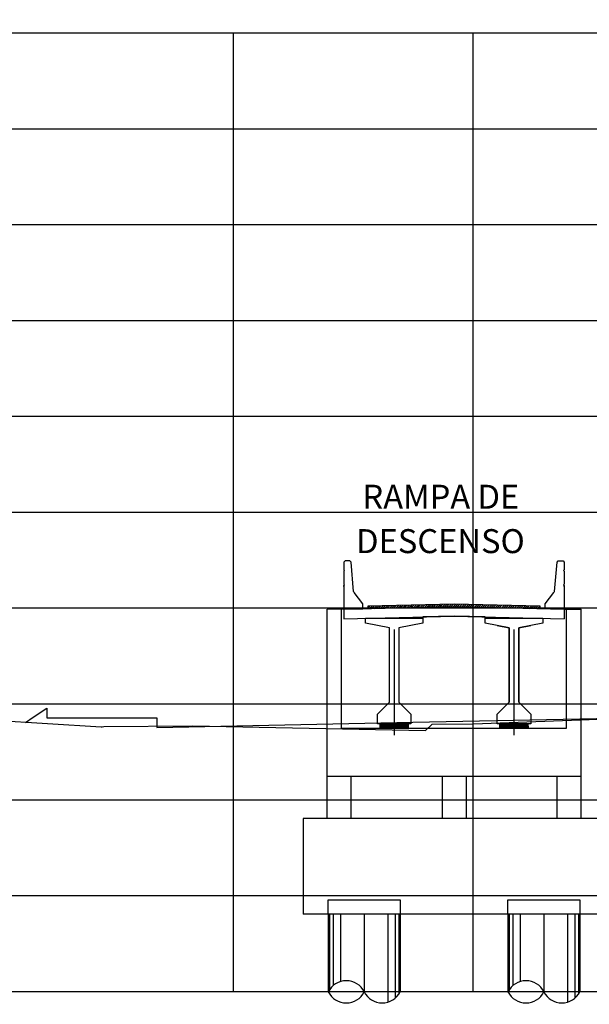
# Model space of a CAD drawing. Units: metres. Extents: x 272600 to 282750, y 8663995 to 8665355.
# Drawn here: x 280554 to 280566, y 8664862 to 8664883 of the extents above; entities that cross this region are included whole.
import ezdxf

# ---------------------------------------------------------------- set-up
doc = ezdxf.new("R2010")
doc.units = ezdxf.units.M
doc.linetypes.add('DASHDOT', pattern=[25.4, 12.7, -6.35, 0, -6.35])
doc.linetypes.add('DASHED2', pattern=[0.375, 0.25, -0.125])
for name, color, linetype in [('0 PILOTES', 7, 'Continuous'), ('0 RASANTE', 1, 'Continuous'), ('100-CONCRETO', 3, 'Continuous'), ('21e', 3, 'DASHDOT'), ('28', 8, 'Continuous'), ('C-ANNO', 7, 'Continuous'), ('C-ROAD-SCTN-VIEW', 7, 'Continuous'), ('T-TEXTO COORD', 7, 'Continuous'), ('TERRENO', 40, 'Continuous'), ('TEXTO', 7, 'Continuous')]:
    doc.layers.add(name, color=color, linetype=linetype)
doc.styles.add('DATOS_02', font='romand.shx')
pattern_1 = [(45, (7715.86552, 40.06128), (-0.02245064030267, 0.02245064030267), [])]

# ---------------------------------------------------------------- blocks, each defined once
blk = doc.blocks.new('SECC')
at = {"true_color": 0x949494}
h = blk.add_hatch(dxfattribs=at)
h.set_pattern_fill('LINE', color=252, scale=0.01, angle=45)
h.set_pattern_definition(pattern_1)
h.paths.add_polyline_path([(280558.379, 8664867.639), (280558.379, 8664867.589), (280560.179, 8664867.634), (280560.179, 8664867.684)])
h = blk.add_hatch(dxfattribs=at)
h.set_pattern_fill('LINE', color=252, scale=0.01, angle=45)
h.set_pattern_definition(pattern_1)
h.paths.add_polyline_path([(280561.979, 8664867.589), (280561.979, 8664867.639), (280560.179, 8664867.684), (280560.179, 8664867.634)])
at = {"color": 8}
for p, q in [((280560.179, 8664867.684), (280558.379, 8664867.639)), ((280558.379, 8664867.639), (280558.379, 8664867.589)), ((280561.979, 8664867.639), (280560.179, 8664867.684)), ((280561.979, 8664867.589, 957.006), (280561.979, 8664867.639, 957.006))]:
    blk.add_line(p, q, dxfattribs=at)
at = {"color": 4}
for points in [[(280557.879, 8664867.577), (280560.179, 8664867.634), (280562.479, 8664867.577)], [(280557.879, 8664867.377), (280560.179, 8664867.434), (280562.479, 8664867.377)], [(280560.829, 8664867.388), (280560.829, 8664867.418), (280560.179, 8664867.434), (280559.529, 8664867.418), (280559.529, 8664867.388)]]:
    blk.add_lwpolyline(points, dxfattribs=at)
at = {"color": 4, "elevation": 957.006}
for points in [[(280557.879, 8664867.577), (280557.879, 8664867.377)], [(280562.479, 8664867.577), (280562.479, 8664867.377)]]:
    blk.add_lwpolyline(points, dxfattribs=at)
at = {"layer": '100-CONCRETO', "elevation": 957.006}
for points in [[(280557.879, 8664868.049), (280557.879, 8664868.072), (280557.879, 8664867.612), (280557.879, 8664867.577), (280558.279, 8664867.587), (280558.279, 8664867.687), (280558.094, 8664867.926, -0.134063), (280558.084, 8664867.95), (280558.029, 8664868.562), (280558.004, 8664868.587), (280557.904, 8664868.587), (280557.879, 8664868.562), (280557.879, 8664868.402), (280557.893, 8664868.387), (280557.879, 8664868.372), (280557.879, 8664868.102), (280557.893, 8664868.087), (280557.879, 8664868.072)], [(280562.479, 8664868.049), (280562.479, 8664868.072), (280562.479, 8664867.612), (280562.478, 8664867.577), (280562.079, 8664867.587), (280562.079, 8664867.687), (280562.264, 8664867.926, 0.134063), (280562.273, 8664867.95), (280562.329, 8664868.562), (280562.354, 8664868.587), (280562.454, 8664868.587), (280562.479, 8664868.562), (280562.479, 8664868.402), (280562.465, 8664868.387), (280562.479, 8664868.372), (280562.479, 8664868.102), (280562.464, 8664868.087), (280562.479, 8664868.072)]]:
    blk.add_lwpolyline(points, format="xyb", dxfattribs=at)
at = {"layer": '21e', "color": 1, "lineweight": -3}
for p, q in [((280558.929, 8664867.153), (280558.929, 8664864.953)), ((280561.429, 8664867.153), (280561.429, 8664864.953))]:
    blk.add_line(p, q, dxfattribs=at)
at = {"layer": 'T-TEXTO COORD', "color": 4}
for points in [[(280559.029, 8664865.638), (280559.279, 8664865.388), (280559.279, 8664865.188), (280558.579, 8664865.188), (280558.579, 8664865.388), (280558.829, 8664865.638), (280558.829, 8664867.188), (280558.329, 8664867.288), (280558.329, 8664867.388), (280559.529, 8664867.388), (280559.529, 8664867.288), (280559.029, 8664867.188)], [(280561.529, 8664865.638), (280561.779, 8664865.388), (280561.779, 8664865.188), (280561.079, 8664865.188), (280561.079, 8664865.388), (280561.329, 8664865.638), (280561.329, 8664867.188), (280560.829, 8664867.288), (280560.829, 8664867.388), (280562.029, 8664867.388), (280562.029, 8664867.288), (280561.529, 8664867.188)]]:
    blk.add_lwpolyline(points, close=True, dxfattribs=at)
at = {"layer": 'T-TEXTO COORD', "color": 8}
for points in [[(280558.579, 8664865.388), (280558.829, 8664865.638), (280558.829, 8664867.188), (280558.579, 8664867.238)], [(280559.279, 8664867.238), (280559.029, 8664867.188), (280559.029, 8664865.638), (280559.279, 8664865.388)], [(280561.079, 8664867.238), (280561.329, 8664867.188), (280561.329, 8664865.638), (280561.079, 8664865.388)], [(280561.779, 8664865.388), (280561.529, 8664865.638), (280561.529, 8664867.188), (280561.779, 8664867.238)]]:
    blk.add_lwpolyline(points, dxfattribs=at)
blk = doc.blocks.new('PILOTES')
at = {"layer": '0 PILOTES', "color": 8}
for p, q in [((272709.771, 8664659.062), (272709.771, 8664657.444)), ((272709.795, 8664659.062), (272709.795, 8664657.485)), ((272709.871, 8664659.062), (272709.871, 8664657.573)), ((272710.025, 8664659.062), (272710.025, 8664657.658)), ((272710.521, 8664659.062), (272710.521, 8664657.444)), ((272711.017, 8664659.062), (272711.017, 8664657.229)), ((272711.17, 8664659.062), (272711.17, 8664657.314)), ((272711.247, 8664659.062), (272711.247, 8664657.402)), ((272711.271, 8664659.062), (272711.271, 8664657.444))]:
    blk.add_line(p, q, dxfattribs=at)
at = {"layer": '0 PILOTES', "color": 8, "linetype": 'DASHED2', "ltscale": 15}
blk.add_lwpolyline([(272709.771, 8664659.062), (272709.771, 8664659.362), (272711.271, 8664659.362), (272711.271, 8664659.062)], dxfattribs=at)
at = {"layer": '0 PILOTES', "color": 8}
blk.add_lwpolyline([(272711.271, 8664657.444), (272711.271, 8664659.062), (272709.771, 8664659.062), (272709.771, 8664657.444)], dxfattribs=at)
for centre, start, end in [((272710.146, 8664657.257), 26.5049, 153.4951), ((272710.146, 8664657.631), 206.5049, 333.4951), ((272710.896, 8664657.631), 206.5049, 333.4951)]:
    blk.add_arc(centre, 0.419, start, end, dxfattribs=at)

msp = doc.modelspace()

# ---------------------------------------------------------------- hatches: boundary and pattern name
at = {"layer": '28', "ltscale": 7}
h = msp.add_hatch(dxfattribs=at)
h.set_pattern_fill('STEEL', color=256, scale=0.05, angle=90, style=0)
h.set_pattern_definition([(135, (-554197.1304135, -412498.482812), (-0.004419417382416, -0.004419417382416), []), (135, (-554197.1335385, -412498.482812), (-0.004419417382416, -0.004419417382416), [])])
h.paths.add_polyline_path([(280562.256, 8664868.101), (280562.256, 8664868.104), (280561.668, 8664868.104), (280561.668, 8664868.101)])
h = msp.add_hatch(dxfattribs=at)
h.set_pattern_fill('STEEL', color=256, scale=0.05, angle=90, style=0)
h.set_pattern_definition([(135, (-554197.1304135, -412498.497812), (-0.004419417382416, -0.004419417382416), []), (135, (-554197.1335385, -412498.497812), (-0.004419417382416, -0.004419417382416), [])])
h.paths.add_polyline_path([(280562.256, 8664868.086), (280562.256, 8664868.089), (280561.668, 8664868.089), (280561.668, 8664868.086)])
h = msp.add_hatch(dxfattribs=at)
h.set_pattern_fill('STEEL', color=256, scale=0.05, angle=90, style=0)
h.set_pattern_definition([(135, (-554197.1304135, -412498.512812), (-0.004419417382416, -0.004419417382416), []), (135, (-554197.1335385, -412498.512812), (-0.004419417382416, -0.004419417382416), [])])
h.paths.add_polyline_path([(280562.256, 8664868.071), (280562.256, 8664868.074), (280561.668, 8664868.074), (280561.668, 8664868.071)])
h = msp.add_hatch(dxfattribs=at)
h.set_pattern_fill('STEEL', color=256, scale=0.05, angle=90, style=0)
h.set_pattern_definition([(135, (-554197.1304135, -412498.527812), (-0.004419417382416, -0.004419417382416), []), (135, (-554197.1335385, -412498.527812), (-0.004419417382416, -0.004419417382416), [])])
h.paths.add_polyline_path([(280562.256, 8664868.056), (280562.256, 8664868.059), (280561.668, 8664868.059), (280561.668, 8664868.056)])
h = msp.add_hatch(dxfattribs=at)
h.set_pattern_fill('STEEL', color=256, scale=0.05, angle=90, style=0)
h.set_pattern_definition([(135, (-554197.1304135, -412498.542812), (-0.004419417382416, -0.004419417382416), []), (135, (-554197.1335385, -412498.542812), (-0.004419417382416, -0.004419417382416), [])])
h.paths.add_polyline_path([(280562.256, 8664868.041), (280562.256, 8664868.044), (280561.668, 8664868.044), (280561.668, 8664868.041)])
h = msp.add_hatch(dxfattribs=at)
h.set_pattern_fill('STEEL', color=256, scale=0.05, angle=90, style=0)
h.set_pattern_definition([(135, (-554197.1304135, -412498.557812), (-0.004419417382416, -0.004419417382416), []), (135, (-554197.1335385, -412498.557812), (-0.004419417382416, -0.004419417382416), [])])
h.paths.add_polyline_path([(280562.256, 8664868.026), (280562.256, 8664868.029), (280561.668, 8664868.029), (280561.668, 8664868.026)])
h = msp.add_hatch(dxfattribs=at)
h.set_pattern_fill('STEEL', color=256, scale=0.05, angle=90, style=0)
h.set_pattern_definition([(135, (-554194.6304135, -412498.482812), (-0.004419417382416, -0.004419417382416), []), (135, (-554194.6335385, -412498.482812), (-0.004419417382416, -0.004419417382416), [])])
h.paths.add_polyline_path([(280564.756, 8664868.101), (280564.756, 8664868.104), (280564.168, 8664868.104), (280564.168, 8664868.101)])
h = msp.add_hatch(dxfattribs=at)
h.set_pattern_fill('STEEL', color=256, scale=0.05, angle=90, style=0)
h.set_pattern_definition([(135, (-554194.6304135, -412498.497812), (-0.004419417382416, -0.004419417382416), []), (135, (-554194.6335385, -412498.497812), (-0.004419417382416, -0.004419417382416), [])])
h.paths.add_polyline_path([(280564.756, 8664868.086), (280564.756, 8664868.089), (280564.168, 8664868.089), (280564.168, 8664868.086)])
h = msp.add_hatch(dxfattribs=at)
h.set_pattern_fill('STEEL', color=256, scale=0.05, angle=90, style=0)
h.set_pattern_definition([(135, (-554194.6304135, -412498.512812), (-0.004419417382416, -0.004419417382416), []), (135, (-554194.6335385, -412498.512812), (-0.004419417382416, -0.004419417382416), [])])
h.paths.add_polyline_path([(280564.756, 8664868.071), (280564.756, 8664868.074), (280564.168, 8664868.074), (280564.168, 8664868.071)])
h = msp.add_hatch(dxfattribs=at)
h.set_pattern_fill('STEEL', color=256, scale=0.05, angle=90, style=0)
h.set_pattern_definition([(135, (-554194.6304135, -412498.527812), (-0.004419417382416, -0.004419417382416), []), (135, (-554194.6335385, -412498.527812), (-0.004419417382416, -0.004419417382416), [])])
h.paths.add_polyline_path([(280564.756, 8664868.056), (280564.756, 8664868.059), (280564.168, 8664868.059), (280564.168, 8664868.056)])
h = msp.add_hatch(dxfattribs=at)
h.set_pattern_fill('STEEL', color=256, scale=0.05, angle=90, style=0)
h.set_pattern_definition([(135, (-554194.6304135, -412498.542812), (-0.004419417382416, -0.004419417382416), []), (135, (-554194.6335385, -412498.542812), (-0.004419417382416, -0.004419417382416), [])])
h.paths.add_polyline_path([(280564.756, 8664868.041), (280564.756, 8664868.044), (280564.168, 8664868.044), (280564.168, 8664868.041)])
h = msp.add_hatch(dxfattribs=at)
h.set_pattern_fill('STEEL', color=256, scale=0.05, angle=90, style=0)
h.set_pattern_definition([(135, (-554194.6304135, -412498.557812), (-0.004419417382416, -0.004419417382416), []), (135, (-554194.6335385, -412498.557812), (-0.004419417382416, -0.004419417382416), [])])
h.paths.add_polyline_path([(280564.756, 8664868.026), (280564.756, 8664868.029), (280564.168, 8664868.029), (280564.168, 8664868.026)])

# ---------------------------------------------------------------- linework, layer by layer
at = {"color": 4, "elevation": 957.006}
for points in [[(280560.562, 8664866.135), (280560.562, 8664870.498)], [(280560.862, 8664868.02), (280560.862, 8664870.498)], [(280565.562, 8664868.02), (280565.562, 8664870.498)], [(280565.862, 8664866.135), (280565.862, 8664870.498)], [(280561.062, 8664866.135), (280561.062, 8664867.02)], [(280565.362, 8664866.135), (280565.362, 8664867.02)]]:
    msp.add_lwpolyline(points, dxfattribs=at)
at = {"color": 4}
for points in [[(280560.913, 8664870.498), (280560.562, 8664870.498)], [(280565.512, 8664870.498), (280565.862, 8664870.498)], [(280560.862, 8664868.02), (280565.562, 8664868.02)], [(280560.562, 8664867.02), (280565.862, 8664867.02)], [(280562.962, 8664867.02), (280562.962, 8664866.135)], [(280563.462, 8664867.02), (280563.462, 8664866.135)], [(280566.362, 8664866.135), (280560.062, 8664866.135)], [(280560.062, 8664866.135), (280560.062, 8664864.135)], [(280566.362, 8664864.135), (280560.062, 8664864.135)]]:
    msp.add_lwpolyline(points, dxfattribs=at)
at = {"layer": '0 RASANTE'}
msp.add_lwpolyline([(280554.267, 8664868.138), (280554.426, 8664868.245), (280554.712, 8664868.435), (280554.712, 8664868.364), (280554.712, 8664868.235), (280555.526, 8664868.235), (280557.012, 8664868.235), (280557.012, 8664868.164), (280557.012, 8664868.035), (280562.349, 8664868.142), (280572.112, 8664868.337)], dxfattribs=at)
at = {"layer": '28', "ltscale": 7}
for points in [[(280562.262, 8664868.11), (280561.662, 8664868.11), (280561.662, 8664868.02), (280562.262, 8664868.02)], [(280561.668, 8664868.104), (280562.256, 8664868.104), (280562.256, 8664868.101), (280561.668, 8664868.101)], [(280561.668, 8664868.089), (280562.256, 8664868.089), (280562.256, 8664868.086), (280561.668, 8664868.086)], [(280561.668, 8664868.074), (280562.256, 8664868.074), (280562.256, 8664868.071), (280561.668, 8664868.071)], [(280561.668, 8664868.059), (280562.256, 8664868.059), (280562.256, 8664868.056), (280561.668, 8664868.056)], [(280561.668, 8664868.044), (280562.256, 8664868.044), (280562.256, 8664868.041), (280561.668, 8664868.041)], [(280561.668, 8664868.029), (280562.256, 8664868.029), (280562.256, 8664868.026), (280561.668, 8664868.026)], [(280564.762, 8664868.11), (280564.162, 8664868.11), (280564.162, 8664868.02), (280564.762, 8664868.02)], [(280564.168, 8664868.104), (280564.756, 8664868.104), (280564.756, 8664868.101), (280564.168, 8664868.101)], [(280564.168, 8664868.089), (280564.756, 8664868.089), (280564.756, 8664868.086), (280564.168, 8664868.086)], [(280564.168, 8664868.074), (280564.756, 8664868.074), (280564.756, 8664868.071), (280564.168, 8664868.071)], [(280564.168, 8664868.059), (280564.756, 8664868.059), (280564.756, 8664868.056), (280564.168, 8664868.056)], [(280564.168, 8664868.044), (280564.756, 8664868.044), (280564.756, 8664868.041), (280564.168, 8664868.041)], [(280564.168, 8664868.029), (280564.756, 8664868.029), (280564.756, 8664868.026), (280564.168, 8664868.026)]]:
    msp.add_lwpolyline(points, close=True, dxfattribs=at)
at = {"layer": 'C-ANNO', "color": 2, "linetype": 'Continuous', "lineweight": -3}
msp.add_3dface([(280520.211, 8664791.125), (280681.411, 8664791.125), (280681.411, 8664900.925), (280520.211, 8664900.925)], dxfattribs=at)
at = {"layer": 'C-ROAD-SCTN-VIEW', "color": 8, "linetype": 'Continuous', "lineweight": -3}
for p, q in [((280533.611, 8664882.525), (280608.611, 8664882.525)), ((280558.611, 8664862.525), (280558.611, 8664882.525)), ((280563.611, 8664862.525), (280563.611, 8664882.525)), ((280533.611, 8664880.525), (280608.611, 8664880.525)), ((280533.611, 8664878.525), (280608.611, 8664878.525)), ((280533.611, 8664876.525), (280608.611, 8664876.525)), ((280533.611, 8664874.525), (280608.611, 8664874.525)), ((280533.611, 8664872.525), (280608.611, 8664872.525)), ((280533.611, 8664870.525), (280608.611, 8664870.525)), ((280533.611, 8664868.525), (280608.611, 8664868.525)), ((280533.611, 8664866.525), (280608.611, 8664866.525)), ((280533.611, 8664864.525), (280608.611, 8664864.525)), ((280533.611, 8664862.525), (280608.611, 8664862.525))]:
    msp.add_line(p, q, dxfattribs=at)
at = {"layer": 'C-ROAD-SCTN-VIEW', "color": 7, "linetype": 'Continuous', "lineweight": -3}
for p, q in [((280533.611, 8664882.525), (280613.611, 8664882.525)), ((280533.611, 8664862.525), (280613.611, 8664862.525))]:
    msp.add_line(p, q, dxfattribs=at)
at = {"layer": 'TERRENO', "linetype": 'Continuous', "lineweight": -3}
msp.add_lwpolyline([(280553.604, 8664868.185), (280555.846, 8664868.044), (280555.871, 8664868.043), (280555.907, 8664868.051), (280557.762, 8664868.065), (280562.614, 8664867.968), (280562.754, 8664868.104), (280563.62, 8664868.111), (280566.775, 8664868.225), (280566.96, 8664868.243), (280567.178, 8664868.085), (280571.311, 8664868.083), (280572.972, 8664868.096), (280573.611, 8664868.1), (280577.971, 8664868.131), (280578.006, 8664868.226), (280578.07, 8664868.341), (280579.938, 8664868.375), (280581.431, 8664868.39), (280581.432, 8664868.404), (280581.536, 8664868.277), (280581.598, 8664868.209), (280587.92, 8664868.248)], dxfattribs=at)

# ---------------------------------------------------------------- block references
at = {"color": 4}
msp.add_blockref('SECC', (3.033, 2.922), dxfattribs=at)
at = {"layer": '0 PILOTES', "color": 6}
for p in [(7850.816, 205.073), (7854.566, 205.073)]:
    msp.add_blockref('PILOTES', p, dxfattribs=at)

# ---------------------------------------------------------------- texts
at = {"layer": 'TEXTO', "color": 7, "style": 'DATOS_02'}
for s, p in [('RAMPA DE ', (280561.301, 8664872.596)), ('DESCENSO', (280561.168, 8664871.67))]:
    msp.add_text(s, height=0.5, dxfattribs=at).set_placement(p)

doc.saveas('drawing.dxf')
